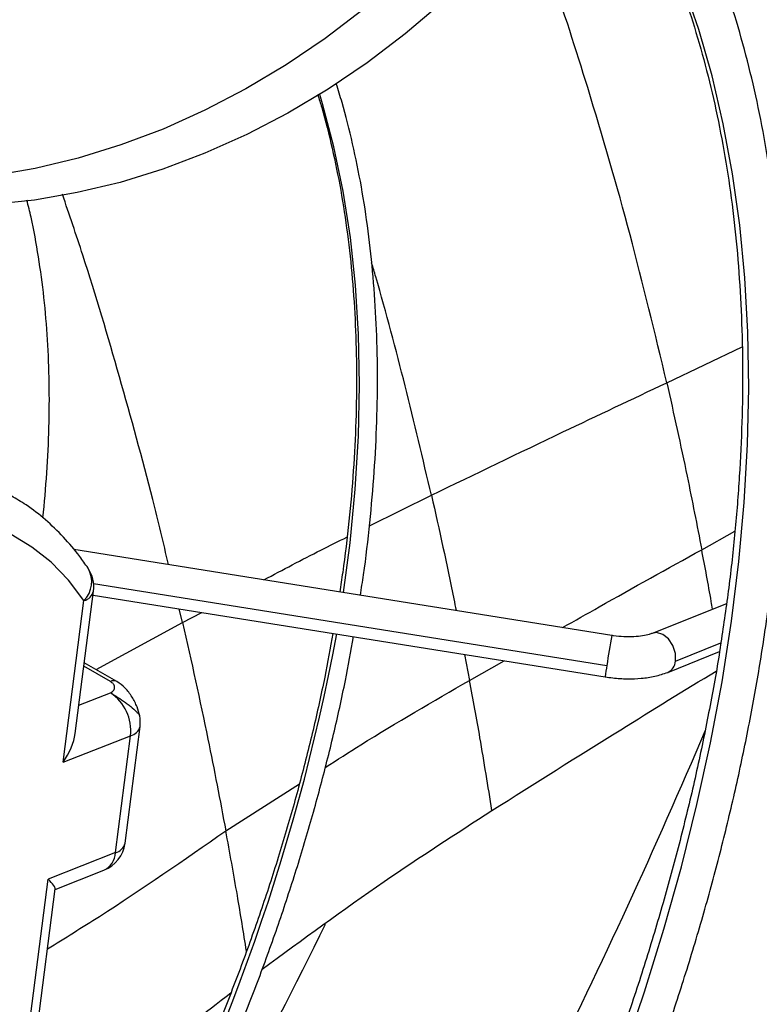
# Model space of a CAD drawing. Units: millimetres. Extents: x 5 to 414, y 3 to 291.
# Drawn here: x 214 to 216, y 31 to 34 of the extents above; entities that cross this region are included whole.
import ezdxf

# ---------------------------------------------------------------- set-up
doc = ezdxf.new("R2010")
doc.units = ezdxf.units.MM

msp = doc.modelspace()

# ---------------------------------------------------------------- linework, layer by layer
at = {"color": 8, "linetype": 'Continuous', "lineweight": 25}
for p, q in [((215.9232, 32.5574), (216.1227, 32.6521)), ((215.135, 32.1778), (215.2994, 32.2593)), ((216.0156, 32.1149), (216.1039, 32.1642)), ((214.4039, 32.0254), (215.7641, 31.8081)), ((214.6399, 31.9221), (214.6311, 31.9584)), ((214.6399, 31.9221), (214.6909, 31.9488)), ((214.4105, 31.7975), (214.6399, 31.9221)), ((215.3872, 31.8376), (215.4006, 31.7687)), ((214.4484, 31.7658), (214.3781, 31.8064)), ((215.4006, 31.7687), (215.4923, 31.8208)), ((214.3647, 31.7026), (214.4488, 31.7355)), ((214.7543, 31.3699), (214.9496, 31.4944))]:
    msp.add_line(p, q, dxfattribs=at)
at = {"color": 7, "linetype": 'Continuous', "lineweight": 25}
for p, q in [((215.7771, 31.8878), (214.3514, 32.1156)), ((214.3551, 31.6277), (214.4037, 32.0051)), ((214.4023, 31.9949), (215.7596, 31.7781)), ((214.3233, 31.5519), (214.3783, 31.9802)), ((216.0812, 31.9719), (215.8843, 31.8932)), ((215.9462, 31.8197), (216.0664, 31.8678)), ((215.9255, 31.79), (216.0625, 31.8448)), ((214.4656, 31.7656), (214.3793, 31.8155)), ((214.3233, 31.5519), (214.5017, 31.6218)), ((214.4619, 31.3122), (214.5017, 31.6218)), ((214.4872, 31.3371), (214.527, 31.6468)), ((214.4619, 31.3122), (214.2834, 31.2422)), ((214.302, 31.215), (214.4314, 31.2657)), ((214.2283, 30.814), (214.2834, 31.2422)), ((214.2537, 30.8389), (214.3022, 31.2163))]:
    msp.add_line(p, q, dxfattribs=at)
at = {"color": 7, "linetype": 'Continuous', "lineweight": 25, "flags": 128}
for points in [[(215.7718, 34.3459), (215.7082, 34.2312), (215.6388, 34.1198), (215.564, 34.0123), (215.484, 33.909), (215.3992, 33.8103), (215.3098, 33.7167), (215.2162, 33.6285), (215.1188, 33.546), (215.018, 33.4695), (214.914, 33.3994), (214.8075, 33.3359), (214.6986, 33.2792), (214.588, 33.2297), (214.476, 33.1874), (214.3629, 33.1525), (214.2494, 33.1252), (214.1358, 33.1056), (214.0225, 33.0937), (213.91, 33.0896), (213.7987, 33.0934), (213.6891, 33.1049), (213.5815, 33.1242)], [(215.8829, 34.2818), (215.8193, 34.167), (215.7499, 34.0556), (215.6751, 33.9481), (215.5951, 33.8448), (215.5103, 33.7462), (215.4209, 33.6525), (215.3273, 33.5643), (215.2299, 33.4818), (215.1291, 33.4053), (215.0252, 33.3352), (214.9186, 33.2717), (214.8098, 33.2151), (214.6991, 33.1655), (214.5871, 33.1232), (214.4741, 33.0883), (214.3605, 33.0611), (214.2469, 33.0414), (214.1336, 33.0296), (214.0211, 33.0255), (213.9098, 33.0292), (213.8002, 33.0407), (213.6926, 33.06)], [(214.3783, 31.9802), (214.3371, 32.0342), (214.291, 32.0816), (214.2402, 32.122), (214.185, 32.1554)]]:
    msp.add_lwpolyline(points, dxfattribs=at)
at = {"color": 8, "linetype": 'Continuous', "lineweight": 25, "flags": 128}
for points in [[(215.8074, 30.7768), (215.864, 30.943), (215.9155, 31.1091), (215.9619, 31.2747), (216.0031, 31.4394), (216.039, 31.603), (216.0695, 31.7651), (216.0947, 31.9255), (216.1143, 32.0839), (216.1285, 32.2399), (216.1372, 32.3933), (216.1403, 32.5438), (216.1379, 32.6911), (216.1299, 32.835), (216.1164, 32.9751), (216.0974, 33.1113), (216.073, 33.2432), (216.0431, 33.3707), (216.0079, 33.4934), (215.9673, 33.6112)], [(215.0662, 32.0014), (215.0837, 32.1334), (215.0976, 32.2757), (215.106, 32.4154), (215.1089, 32.5522), (215.1063, 32.6858), (215.0982, 32.816), (215.0845, 32.9424), (215.0654, 33.0647), (215.0408, 33.1827), (215.0109, 33.2961), (215.0033, 33.3215)], [(215.9462, 31.8197), (215.9459, 31.8401), (215.9395, 31.8607), (215.9278, 31.8784), (215.9126, 31.8905), (215.8962, 31.8952), (215.8846, 31.8933)]]:
    msp.add_lwpolyline(points, dxfattribs=at)
at = {"color": 8, "linetype": 'Continuous', "lineweight": 25}
for centre, radius, start, end in [((214.3285, 32.0301), 0.0705, 314.9179, 30.7533), ((214.3702, 32.0137), 0.0346, 283.6466, 345.5242), ((209.6597, 32.8949), 5.4813, 330.6481, 349.454), ((218.8217, 31.3492), 3.0918, 169.9677, 171.4643), ((216.6713, 31.6568), 0.9197, 170.5295, 172.4209), ((215.9113, 31.8219), 0.035, 294.0956, 356.2558), ((214.4568, 31.7486), 0.0192, 62.5402, 116.0134), ((214.4935, 31.6554), 0.0346, 283.6466, 345.5242), ((200.0594, 38.4247), 17.3493, 330.24181, 336.96882), ((214.4537, 31.3458), 0.0346, 283.6466, 345.5242), ((214.4076, 31.3145), 0.0543, 296.0356, 357.5621), ((198.9185, 39.0766), 17.9578, 330.25237, 333.70919)]:
    msp.add_arc(centre, radius, start, end, dxfattribs=at)
at = {"color": 7, "linetype": 'Continuous', "lineweight": 25}
for centre, radius, start, end in [((214.3155, 32.0164), 0.0889, 352.6706, 34.0302), ((214.3816, 31.6351), 0.1208, 353.689, 56.2104), ((214.4388, 31.6581), 0.0889, 352.6706, 10.9839), ((214.399, 31.3485), 0.0889, 291.4058, 352.6706)]:
    msp.add_arc(centre, radius, start, end, dxfattribs=at)
for centre, major_axis, ratio, start_param, end_param in [((214.2604, 31.5882), (0.0768, 0.0985), 0.577241, 4.792975, 5.510546), ((214.2206, 31.2785), (0.0812, -0.0633), 0.136383, 0.080586, 0.798157)]:
    msp.add_ellipse(centre, major_axis=major_axis, ratio=ratio, start_param=start_param, end_param=end_param, dxfattribs=at)
for points, knots in [([(215.3976, 29.6625), (215.4123, 29.6888), (215.4554, 29.7658), (215.523, 29.8955), (215.6005, 30.0513), (215.6738, 30.2084), (215.7431, 30.3665), (215.8082, 30.5253), (215.8691, 30.6846), (215.9255, 30.8441), (215.9775, 31.0037), (216.0249, 31.1629), (216.0677, 31.3216), (216.1057, 31.4796), (216.139, 31.6365), (216.1675, 31.7921), (216.1911, 31.9461), (216.2097, 32.0984), (216.2234, 32.2487), (216.2321, 32.3967), (216.2358, 32.5422), (216.2345, 32.685), (216.2282, 32.8247), (216.2168, 32.9613), (216.2004, 33.0945), (216.179, 33.224), (216.1527, 33.3497), (216.1214, 33.4713), (216.0853, 33.5887), (216.0443, 33.7015), (215.9986, 33.8097), (215.9483, 33.9131), (215.8931, 34.0111), (215.8446, 34.0886), (215.813, 34.1314), (215.8028, 34.1451)], [0, 0, 0, 0, 0.016148, 0.047391, 0.078634, 0.109878, 0.141124, 0.172371, 0.20362, 0.234872, 0.266127, 0.297386, 0.328647, 0.359913, 0.391183, 0.422457, 0.453736, 0.485019, 0.516307, 0.5476, 0.578896, 0.610196, 0.641499, 0.672804, 0.704108, 0.735409, 0.766705, 0.797991, 0.829265, 0.860521, 0.891755, 0.92296, 0.954133, 0.985267, 1, 1, 1, 1]), ([(215.7396, 34.0419), (215.7503, 34.0264), (215.781, 33.9823), (215.8269, 33.9036), (215.8774, 33.8066), (215.9233, 33.7044), (215.9646, 33.5976), (216.0013, 33.4862), (216.0333, 33.3704), (216.0606, 33.2504), (216.0832, 33.1264), (216.1009, 32.9985), (216.1137, 32.8671), (216.1217, 32.7322), (216.1248, 32.5941), (216.123, 32.4531), (216.1162, 32.3094), (216.1045, 32.1631), (216.0885, 32.0165), (216.0738, 31.9176), (216.0666, 31.8691)], [0, 0, 0, 0, 0.031091, 0.088522, 0.145868, 0.203138, 0.260344, 0.317497, 0.374606, 0.431683, 0.488735, 0.54577, 0.602795, 0.659814, 0.716832, 0.77385, 0.830871, 0.887897, 0.944929, 1, 1, 1, 1]), ([(215.1109, 31.9942), (215.1138, 32.0123), (215.1241, 32.077), (215.1366, 32.1863), (215.1486, 32.322), (215.1553, 32.4552), (215.1571, 32.5858), (215.1539, 32.7136), (215.1457, 32.8383), (215.1325, 32.9596), (215.1144, 33.0773), (215.0911, 33.191), (215.0687, 33.2819), (215.0523, 33.3332), (215.0471, 33.3495)], [0, 0, 0, 0, 0.03579, 0.127887, 0.219994, 0.31211, 0.404234, 0.496365, 0.588501, 0.680638, 0.772772, 0.864896, 0.957005, 1, 1, 1, 1]), ([(214.9978, 33.3211), (215.0015, 33.3096), (215.016, 33.2638), (215.0367, 33.1794), (215.0596, 33.0681), (215.0774, 32.9525), (215.0904, 32.8334), (215.0984, 32.7108), (215.1016, 32.585), (215.0998, 32.4563), (215.0931, 32.3249), (215.0813, 32.191), (215.0689, 32.0836), (215.0588, 32.0203), (215.0561, 32.003)], [0, 0, 0, 0, 0.0314494, 0.1248591, 0.2182365, 0.3115913, 0.4049316, 0.4982639, 0.5915933, 0.6849228, 0.7782552, 0.8715928, 0.9649372, 1, 1, 1, 1]), ([(214.2696, 32.1991), (214.2734, 32.239), (214.2811, 32.32), (214.2864, 32.4391), (214.2871, 32.5569), (214.2826, 32.6717), (214.2732, 32.7835), (214.2584, 32.8916), (214.2431, 32.9777), (214.2309, 33.0261), (214.2271, 33.0412)], [0, 0, 0, 0, 0.13106, 0.265698, 0.400368, 0.535063, 0.669775, 0.804484, 0.939165, 1, 1, 1, 1]), ([(215.2994, 32.2593), (215.4154, 32.3154), (215.6228, 32.4154), (215.8314, 32.514), (215.9232, 32.5574)], [0, 0, 0, 0, 0.559826, 1, 1, 1, 1]), ([(215.9232, 32.5574), (215.9416, 32.4746), (215.9745, 32.3267), (216.0031, 32.1797), (216.0156, 32.1149)], [0, 0, 0, 0, 0.559325, 1, 1, 1, 1]), ([(214.3892, 32.0662), (214.3819, 32.0766), (214.3616, 32.1056), (214.3246, 32.1492), (214.2769, 32.1948), (214.2307, 32.2312), (214.199, 32.2496), (214.1859, 32.2573)], [0, 0, 0, 0, 0.131444, 0.368003, 0.602853, 0.835835, 1, 1, 1, 1]), ([(215.7052, 29.4761), (215.7279, 29.5167), (215.7821, 29.6134), (215.8634, 29.7682), (215.9496, 29.9401), (216.0319, 30.1134), (216.1101, 30.2876), (216.1842, 30.4628), (216.2541, 30.6385), (216.3196, 30.8146), (216.3808, 30.9908), (216.4375, 31.167), (216.4896, 31.3428), (216.5371, 31.518), (216.5799, 31.6925), (216.6177, 31.8658), (216.6436, 31.996), (216.6554, 32.0678), (216.6578, 32.0828)], [0, 0, 0, 0, 0.048254, 0.114971, 0.181689, 0.248407, 0.315126, 0.381847, 0.44857, 0.515294, 0.58202, 0.648748, 0.71548, 0.782214, 0.848951, 0.915691, 0.982434, 1, 1, 1, 1]), ([(216.5973, 32.0586), (216.5889, 32.0122), (216.5701, 31.909), (216.5354, 31.7474), (216.4941, 31.5743), (216.448, 31.4004), (216.3974, 31.2258), (216.3421, 31.0508), (216.2824, 30.8756), (216.2183, 30.7004), (216.1498, 30.5256), (216.0771, 30.3512), (216.0002, 30.1776), (215.9194, 30.005), (215.8345, 29.8337), (215.7475, 29.6663), (215.6869, 29.557), (215.6573, 29.5037)], [0, 0, 0, 0, 0.055354, 0.12304, 0.190728, 0.25842, 0.326115, 0.393813, 0.461513, 0.529215, 0.59692, 0.664627, 0.732335, 0.800044, 0.867755, 0.935467, 1, 1, 1, 1]), ([(214.6399, 31.9221), (214.6629, 31.8189), (214.7041, 31.6342), (214.7389, 31.4508), (214.7543, 31.3699)], [0, 0, 0, 0, 0.5590964, 1, 1, 1, 1]), ([(215.0383, 31.8933), (215.0313, 31.8548), (215.0158, 31.7699), (214.9862, 31.6369), (214.9505, 31.4952), (214.9101, 31.3526), (214.8652, 31.2096), (214.8157, 31.0663), (214.7619, 30.9232), (214.7038, 30.7805), (214.6415, 30.6385), (214.5752, 30.4974), (214.5047, 30.3578), (214.4552, 30.2633), (214.4282, 30.2159), (214.4271, 30.214)], [0, 0, 0, 0, 0.069926, 0.154129, 0.23834, 0.322557, 0.406782, 0.491012, 0.575247, 0.659487, 0.743731, 0.827978, 0.912228, 0.996479, 1, 1, 1, 1]), ([(214.4752, 30.1863), (214.4771, 30.1897), (214.5051, 30.239), (214.5559, 30.3358), (214.6268, 30.4765), (214.6935, 30.6187), (214.7562, 30.7619), (214.8147, 30.9058), (214.8689, 31.0501), (214.9187, 31.1946), (214.964, 31.3389), (215.0047, 31.4828), (215.0407, 31.626), (215.0705, 31.7601), (215.0861, 31.8458), (215.0931, 31.8846)], [0, 0, 0, 0, 0.006305, 0.090309, 0.174314, 0.258321, 0.34233, 0.426342, 0.510359, 0.59438, 0.678406, 0.762439, 0.846479, 0.930526, 1, 1, 1, 1]), ([(215.8843, 31.8932), (215.8818, 31.8923), (215.8751, 31.8898), (215.8591, 31.8862), (215.8361, 31.8838), (215.8097, 31.8839), (215.7895, 31.8859), (215.7787, 31.8876), (215.7771, 31.8878)], [0, 0, 0, 0, 0.113557, 0.315102, 0.526076, 0.746203, 0.962637, 1, 1, 1, 1]), ([(216.0666, 31.8691), (216.0663, 31.8674), (216.059, 31.8155), (216.0401, 31.7118), (216.0095, 31.5583), (215.9736, 31.4033), (215.9331, 31.2474), (215.888, 31.0907), (215.8383, 30.9336), (215.7842, 30.7763), (215.7256, 30.6191), (215.6628, 30.4622), (215.5958, 30.306), (215.5247, 30.1505), (215.4496, 29.9963), (215.3742, 29.8496), (215.3222, 29.7553), (215.2979, 29.7113)], [0, 0, 0, 0, 0.002478, 0.074323, 0.146176, 0.21804, 0.289912, 0.361794, 0.433683, 0.505581, 0.577485, 0.649395, 0.72131, 0.79323, 0.865154, 0.93708, 1, 1, 1, 1]), ([(215.4597, 31.4239), (215.5732, 31.4955), (215.7703, 31.6198), (215.9693, 31.7418), (216.0537, 31.7935)], [0, 0, 0, 0, 0.57605, 1, 1, 1, 1]), ([(215.7596, 31.7781), (215.7664, 31.7771), (215.786, 31.7743), (215.8186, 31.7723), (215.8562, 31.7737), (215.8927, 31.7789), (215.9144, 31.7862), (215.9255, 31.79)], [0, 0, 0, 0, 0.113882, 0.328435, 0.545036, 0.7658, 1, 1, 1, 1]), ([(214.4488, 31.7355), (214.4522, 31.7377), (214.4592, 31.7422), (214.4602, 31.751), (214.4573, 31.7593), (214.4513, 31.7637), (214.4484, 31.7658)], [0, 0, 0, 0, 0.272309, 0.56407, 0.78943, 1, 1, 1, 1]), ([(214.5263, 31.6738), (214.5242, 31.6821), (214.5194, 31.7002), (214.5059, 31.7257), (214.4886, 31.7494), (214.4732, 31.7603), (214.4656, 31.7656)], [0, 0, 0, 0, 0.213531, 0.467436, 0.738508, 1, 1, 1, 1]), ([(215.4597, 31.4239), (215.4494, 31.4881), (215.431, 31.6027), (215.4099, 31.718), (215.4006, 31.7687)], [0, 0, 0, 0, 0.560435, 1, 1, 1, 1]), ([(214.8507, 31.0035), (214.9577, 31.0821), (215.1567, 31.2282), (215.3639, 31.362), (215.4597, 31.4239)], [0, 0, 0, 0, 0.5378191, 1, 1, 1, 1]), ([(214.2227, 30.5391), (214.2802, 30.5775), (214.3951, 30.6545), (214.5749, 30.7914), (214.6989, 30.8876), (214.7679, 30.9412)], [0, 0, 0, 0, 0.307419, 0.61479, 1, 1, 1, 1])]:
    msp.add_open_spline(points, degree=3, knots=knots, dxfattribs=at)
at = {"color": 8, "linetype": 'Continuous', "lineweight": 25}
for points, knots in [([(215.9232, 32.5574), (215.8918, 32.6881), (215.8292, 32.9485), (215.7239, 33.3107), (215.6329, 33.5955), (215.5759, 33.7488), (215.5561, 33.8021)], [0, 0, 0, 0, 0.314578, 0.626846, 0.870204, 1, 1, 1, 1]), ([(214.6026, 32.0754), (214.5889, 32.133), (214.5493, 32.2986), (214.4734, 32.5721), (214.3944, 32.8422), (214.3396, 33.003), (214.3212, 33.0568)], [0, 0, 0, 0, 0.176164, 0.506635, 0.834727, 1, 1, 1, 1]), ([(215.2994, 32.2593), (215.2765, 32.3559), (215.2308, 32.5486), (215.1768, 32.7541), (215.1445, 32.8626), (215.1408, 32.8748)], [0, 0, 0, 0, 0.471532, 0.940473, 1, 1, 1, 1]), ([(215.2994, 32.2593), (215.32, 32.1675), (215.3429, 32.0654), (215.3626, 31.964), (215.3645, 31.9537)], [0, 0, 0, 0, 0.898988, 1, 1, 1, 1]), ([(214.8555, 32.035), (214.9055, 32.0617), (214.9781, 32.1005), (215.0523, 32.137), (215.0755, 32.1483)], [0, 0, 0, 0, 0.688218, 1, 1, 1, 1]), ([(215.6471, 31.9086), (215.6794, 31.9269), (215.8017, 31.9965), (215.925, 32.0647), (216.0156, 32.1149)], [0, 0, 0, 0, 0.264301, 1, 1, 1, 1]), ([(216.0446, 31.9573), (216.0434, 31.9642), (216.0345, 32.0165), (216.0244, 32.0692), (216.0156, 32.1149)], [0, 0, 0, 0, 0.131354, 1, 1, 1, 1]), ([(215.0178, 31.5379), (215.0493, 31.5581), (215.1745, 31.6387), (215.3038, 31.713), (215.4006, 31.7687)], [0, 0, 0, 0, 0.251281, 1, 1, 1, 1]), ([(214.4488, 31.7355), (214.4552, 31.7318), (214.4677, 31.7244), (214.4852, 31.7122), (214.4979, 31.7028), (214.5094, 31.6936), (214.5203, 31.6834), (214.5257, 31.6772), (214.5258, 31.6754), (214.5259, 31.675)], [0, 0, 0, 0, 0.194875, 0.38301, 0.481536, 0.578822, 0.76958, 0.954771, 1, 1, 1, 1]), ([(214.2818, 31.0575), (214.3277, 31.0859), (214.4879, 31.185), (214.6434, 31.2929), (214.7543, 31.3699)], [0, 0, 0, 0, 0.286614, 1, 1, 1, 1]), ([(214.8091, 31.0508), (214.8013, 31.1001), (214.7843, 31.2061), (214.7648, 31.3129), (214.7543, 31.3699)], [0, 0, 0, 0, 0.4651634, 1, 1, 1, 1])]:
    msp.add_open_spline(points, degree=3, knots=knots, dxfattribs=at)

doc.saveas('drawing.dxf')
